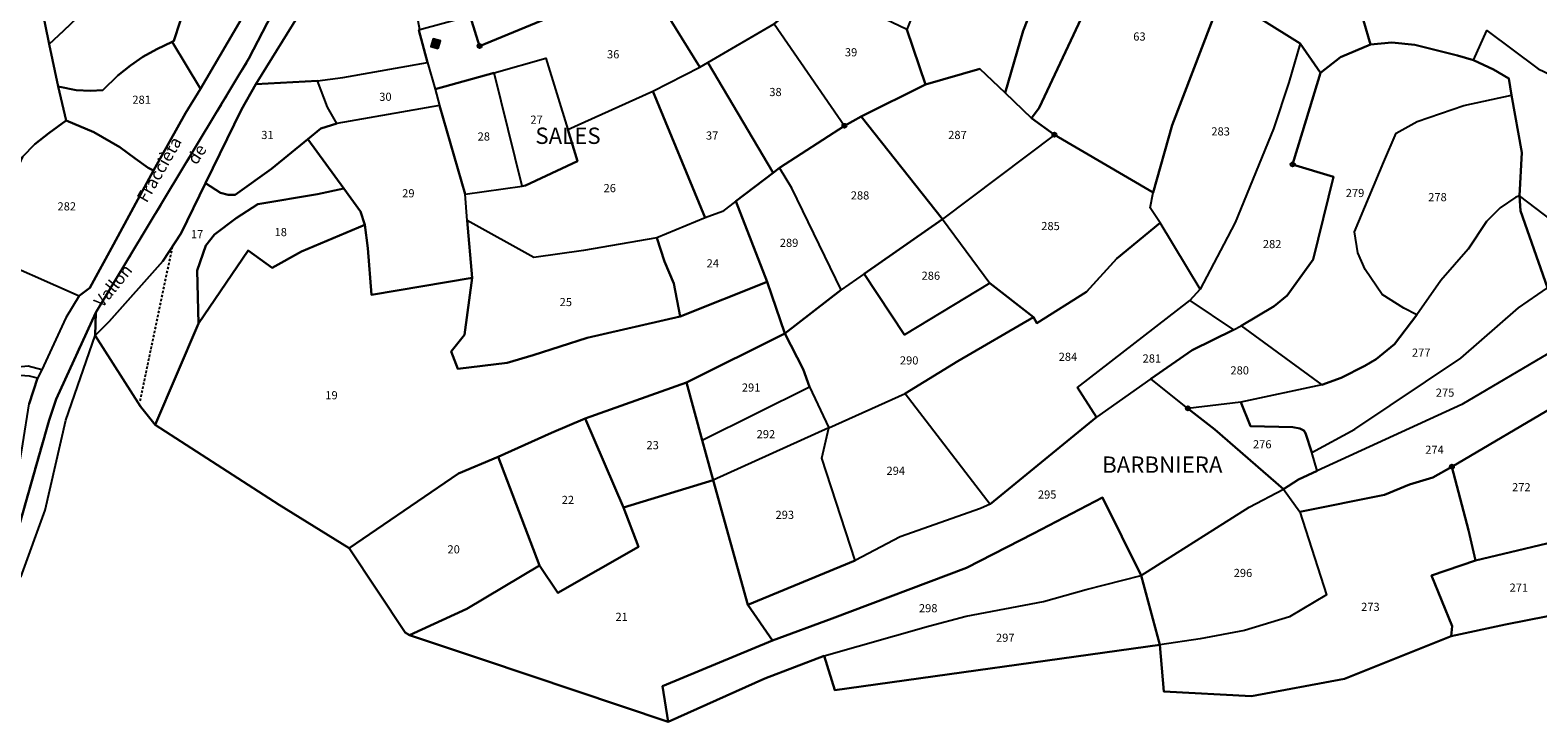
# Model space of a CAD drawing. Units: metres. Extents: x 1018200 to 1025656, y 6337368 to 6348607.
# Drawn here: x 1023286 to 1023656, y 6339371 to 6339541 of the extents above; entities that cross this region are included whole.
import ezdxf
from ezdxf.enums import TextEntityAlignment as Align

# ---------------------------------------------------------------- set-up
doc = ezdxf.new("R2010")
doc.units = ezdxf.units.M
doc.linetypes.add('TOPO1', pattern=[1, 0.6, -0.4])
doc.linetypes.add('TOPO2', pattern=[2.4, 2, -0.4])
doc.layers.get('0').update_dxf_attribs({"color": 255, "linetype": 'CONTINUOUS'})
for name, color, linetype in [('ig_cad_bati_leger', 215, 'CONTINUOUS'), ('ig_cad_bati_leger_hach', 243, 'CONTINUOUS'), ('ig_cad_borne', 230, 'CONTINUOUS'), ('ig_cad_detail_lineaire', 252, 'TOPO1'), ('ig_cad_divers_texte', 8, 'CONTINUOUS'), ('ig_cad_hydro', 140, 'CONTINUOUS'), ('ig_cad_lieudit', 7, 'ByLayer'), ('ig_cad_lieudit_texte', 210, 'CONTINUOUS'), ('ig_cad_parcel', 3, 'CONTINUOUS'), ('ig_cad_parcel_num', 3, 'CONTINUOUS'), ('ig_cad_section', 20, 'TOPO2')]:
    doc.layers.add(name, color=color, linetype=linetype)
doc.styles.add('Times New Roman', font='times.ttf')

# ---------------------------------------------------------------- blocks, each defined once
blk = doc.blocks.new('BORNE')
at = {"linetype": 'Continuous'}
blk.add_circle((0, 0), 0.5, dxfattribs=at)

msp = doc.modelspace()

# ---------------------------------------------------------------- hatches: boundary and pattern name
at = {"layer": 'ig_cad_bati_leger_hach'}
msp.add_hatch(color=256, dxfattribs=at).paths.add_polyline_path([(1023386.17, 6339536.12), (1023386.72, 6339537.99), (1023384.98, 6339538.51), (1023384.4, 6339536.61)])

# ---------------------------------------------------------------- linework, layer by layer
at = {"layer": 'ig_cad_bati_leger'}
msp.add_lwpolyline([(1023386.17, 6339536.12), (1023386.72, 6339537.99), (1023384.98, 6339538.51), (1023384.4, 6339536.61)], close=True, dxfattribs=at)
at = {"layer": 'ig_cad_detail_lineaire'}
msp.add_lwpolyline([(1023320.99, 6339487.51), (1023313.02, 6339449.51)], dxfattribs=at)
at = {"layer": 'ig_cad_hydro'}
msp.add_lwpolyline([(1023302.15, 6339465.79), (1023305.54, 6339469.22), (1023318.7, 6339484.03), (1023323.2, 6339490.88), (1023329.16, 6339503.11), (1023337.95, 6339521.15), (1023341.52, 6339527.36), (1023358.16, 6339554.34), (1023363.6, 6339562.92), (1023361.75, 6339567.41), (1023377.58, 6339599.61), (1023385.88, 6339615.56), (1023389.06, 6339622.93), (1023391.33, 6339630.89), (1023392.61, 6339639.45), (1023391.57, 6339649.18), (1023377.9, 6339647.31), (1023384.33, 6339630.49), (1023370.65, 6339594.86), (1023349.79, 6339553.14), (1023339.81, 6339533.64), (1023302.27, 6339471.38)], close=True, dxfattribs=at)
for points in [[(1023281.53, 6339412.3), (1023290.84, 6339445), (1023292.59, 6339450.14), (1023302.27, 6339471.38), (1023339.81, 6339533.64), (1023349.79, 6339553.14)], [(1023339.38, 6339545.73), (1023327.93, 6339526.23), (1023324.26, 6339520.26), (1023316.42, 6339506.2), (1023306.59, 6339488.07), (1023300.85, 6339477.49), (1023298.18, 6339475.49), (1023294.92, 6339470.1), (1023289.01, 6339457.4), (1023287.99, 6339455.31), (1023285.97, 6339449.07)], [(1023283.89, 6339406.52), (1023289.89, 6339422.93), (1023294.91, 6339445.04), (1023302.15, 6339465.79), (1023302.27, 6339471.38), (1023292.59, 6339450.14), (1023290.84, 6339445), (1023281.53, 6339412.3)]]:
    msp.add_lwpolyline(points, dxfattribs=at)
at = {"layer": 'ig_cad_lieudit'}
for points in [[(1023501, 6339540.78), (1023505.6, 6339527.28), (1023518.92, 6339531.16), (1023525.14, 6339525.22), (1023531.55, 6339519.07), (1023537.17, 6339514.99), (1023561.36, 6339500.79), (1023566.02, 6339517.31), (1023578.25, 6339549.37), (1023597.39, 6339537.35), (1023602.41, 6339530.16), (1023607.27, 6339533.96), (1023614.65, 6339537.09), (1023604.33, 6339572.45)], [(1023604.33, 6339572.45), (1023614.65, 6339537.09), (1023619.86, 6339537.58), (1023625.48, 6339537.05), (1023635.91, 6339534.44), (1023639.87, 6339533.23), (1023644.76, 6339530.99), (1023648.54, 6339528.74), (1023649.16, 6339524.65), (1023651.68, 6339510.66), (1023651.16, 6339499.98), (1023651.41, 6339496.34), (1023657.97, 6339477.44)], [(1023281.53, 6339412.3), (1023290.84, 6339445), (1023292.59, 6339450.14), (1023302.27, 6339471.38), (1023339.81, 6339533.64), (1023349.79, 6339553.14)], [(1023349.79, 6339553.14), (1023339.81, 6339533.64), (1023302.27, 6339471.38), (1023302.15, 6339465.79), (1023313.2, 6339448.4), (1023316.82, 6339443.89), (1023347.24, 6339424.27), (1023364.33, 6339413.63), (1023378.06, 6339392.95), (1023379.13, 6339392.36), (1023397.05, 6339386.39), (1023442.51, 6339371.09), (1023441.12, 6339379.8), (1023468.13, 6339391.01), (1023462.01, 6339399.77), (1023453.55, 6339430.33), (1023450.84, 6339440.14), (1023447.05, 6339454.24), (1023471.14, 6339466.23), (1023466.78, 6339478.97), (1023459.14, 6339498.67), (1023468.26, 6339505.65), (1023469.79, 6339506.87), (1023485.71, 6339517.18), (1023489.85, 6339519.45), (1023505.6, 6339527.28), (1023501, 6339540.78)], [(1023657.97, 6339477.44), (1023651.41, 6339496.34), (1023651.16, 6339499.98), (1023651.68, 6339510.66), (1023649.16, 6339524.65), (1023648.54, 6339528.74), (1023644.76, 6339530.99), (1023639.87, 6339533.23), (1023635.91, 6339534.44), (1023625.48, 6339537.05), (1023619.86, 6339537.58), (1023614.65, 6339537.09), (1023607.27, 6339533.96), (1023602.41, 6339530.16), (1023597.39, 6339537.35), (1023578.25, 6339549.37), (1023566.02, 6339517.31), (1023561.36, 6339500.79), (1023537.17, 6339514.99), (1023531.55, 6339519.07), (1023525.14, 6339525.22), (1023518.92, 6339531.16), (1023505.6, 6339527.28), (1023489.85, 6339519.45), (1023485.71, 6339517.18), (1023469.79, 6339506.87), (1023468.26, 6339505.65), (1023459.14, 6339498.67), (1023466.78, 6339478.97), (1023471.14, 6339466.23), (1023447.05, 6339454.24), (1023450.84, 6339440.14), (1023453.55, 6339430.33), (1023462.01, 6339399.77), (1023468.13, 6339391.01), (1023441.12, 6339379.8), (1023442.51, 6339371.09), (1023466.18, 6339381.7), (1023480.75, 6339387.29), (1023483.35, 6339378.85), (1023563, 6339389.94), (1023563.95, 6339378.55), (1023585.44, 6339377.37), (1023608.25, 6339381.61), (1023634.4, 6339392.06), (1023647.75, 6339394.93), (1023668.48, 6339399.05)], [(1023668.48, 6339399.05), (1023647.75, 6339394.93), (1023634.4, 6339392.06), (1023608.25, 6339381.61), (1023585.44, 6339377.37), (1023563.95, 6339378.55), (1023563, 6339389.94), (1023483.35, 6339378.85), (1023480.75, 6339387.29), (1023466.18, 6339381.7), (1023442.51, 6339371.09), (1023397.05, 6339386.39), (1023379.13, 6339392.36), (1023378.06, 6339392.95), (1023364.33, 6339413.63), (1023347.24, 6339424.27), (1023316.82, 6339443.89), (1023313.2, 6339448.4), (1023302.15, 6339465.79), (1023302.27, 6339471.38), (1023292.59, 6339450.14), (1023290.84, 6339445), (1023281.53, 6339412.3)]]:
    msp.add_lwpolyline(points, dxfattribs=at)
at = {"layer": 'ig_cad_parcel'}
for points in [[(1023535.12, 6339609.49), (1023524.97, 6339596.22), (1023521.12, 6339590.91), (1023501, 6339540.78), (1023505.6, 6339527.28), (1023518.92, 6339531.16), (1023525.14, 6339525.22), (1023529.52, 6339540.47), (1023535.41, 6339555.46), (1023538.9, 6339565.56), (1023549.85, 6339589.2), (1023556.34, 6339583.74), (1023577.39, 6339606.03), (1023590.9, 6339615.98), (1023600.59, 6339621.01), (1023612.32, 6339625.43), (1023590.13, 6339625.26), (1023584.02, 6339624.63), (1023581.46, 6339623.83), (1023579.01, 6339622.21), (1023561.67, 6339608.33), (1023545.04, 6339622.32)], [(1023597.39, 6339537.35), (1023602.41, 6339530.16), (1023607.27, 6339533.96), (1023614.65, 6339537.09), (1023604.33, 6339572.45), (1023605.82, 6339586.66), (1023606.7, 6339601.26), (1023607.42, 6339604.62), (1023593.29, 6339594.37), (1023586.05, 6339588.21), (1023582.18, 6339584.16), (1023571.2, 6339570.26), (1023578.06, 6339563.93), (1023583.9, 6339557.89), (1023578.25, 6339549.37)], [(1023556.34, 6339583.74), (1023549.85, 6339589.2), (1023538.9, 6339565.56), (1023535.41, 6339555.46), (1023529.52, 6339540.47), (1023525.14, 6339525.22), (1023531.55, 6339519.07), (1023533.41, 6339521.57), (1023545.01, 6339546.23), (1023560.94, 6339579.63)], [(1023283.64, 6339569.62), (1023285.01, 6339564.63), (1023285.98, 6339561.35), (1023290.85, 6339537.17), (1023294.37, 6339540.46), (1023297.88, 6339543.76), (1023299.35, 6339545.47), (1023301.04, 6339548.37), (1023301.56, 6339551.22), (1023301.93, 6339559.2), (1023302.61, 6339561.93), (1023305.14, 6339567.78), (1023309.32, 6339574.89), (1023307.67, 6339578.51), (1023303.98, 6339577.63), (1023300.07, 6339576.94), (1023296.09, 6339576.98), (1023289.76, 6339570.4)], [(1023320.96, 6339537.79), (1023327.93, 6339526.23), (1023339.38, 6339545.73), (1023340.64, 6339547.83), (1023349.14, 6339561.91), (1023356.08, 6339574.74), (1023357.21, 6339577.12), (1023357.55, 6339577.52), (1023355.45, 6339580.54), (1023347.26, 6339579.05), (1023322.15, 6339572.46), (1023326.03, 6339552.28), (1023321.42, 6339537.96)], [(1023537.17, 6339514.99), (1023561.36, 6339500.79), (1023566.02, 6339517.31), (1023578.25, 6339549.37), (1023583.9, 6339557.89), (1023578.06, 6339563.93), (1023571.2, 6339570.26), (1023560.94, 6339579.63), (1023545.01, 6339546.23), (1023533.41, 6339521.57), (1023531.55, 6339519.07)], [(1023253.33, 6339527.59), (1023279.03, 6339497.85), (1023284.28, 6339509.59), (1023287.33, 6339512.66), (1023290.78, 6339515.39), (1023295.03, 6339518.46), (1023293.08, 6339526.84), (1023290.85, 6339537.17), (1023285.98, 6339561.35), (1023285.01, 6339564.63), (1023283.64, 6339569.62), (1023281.13, 6339574.66), (1023280.28, 6339575.95), (1023267.02, 6339562.52), (1023264.43, 6339559.7), (1023263.02, 6339557.48), (1023261.67, 6339553.44)], [(1023290.85, 6339537.17), (1023293.08, 6339526.84), (1023297.46, 6339525.94), (1023300.98, 6339525.78), (1023303.96, 6339525.89), (1023307.64, 6339529.54), (1023310.77, 6339531.99), (1023313.82, 6339534.11), (1023317.23, 6339535.92), (1023320.96, 6339537.79), (1023321.42, 6339537.96), (1023326.03, 6339552.28), (1023322.15, 6339572.46), (1023321.24, 6339575.76), (1023309.32, 6339574.89), (1023305.14, 6339567.78), (1023302.61, 6339561.93), (1023301.93, 6339559.2), (1023301.56, 6339551.22), (1023301.04, 6339548.37), (1023299.35, 6339545.47), (1023297.88, 6339543.76), (1023294.37, 6339540.46)], [(1023404.46, 6339566.6), (1023400.46, 6339565.59), (1023404.93, 6339547.65), (1023394, 6339544.06), (1023396.33, 6339536.71), (1023429.63, 6339550.53), (1023419.38, 6339572.7), (1023413.89, 6339569.71), (1023409.86, 6339567.97)], [(1023436.65, 6339553.63), (1023450.31, 6339531.57), (1023452.24, 6339532.68), (1023468.5, 6339542.19), (1023482.26, 6339553.52), (1023465.57, 6339566.18), (1023467.42, 6339568.94), (1023463.38, 6339572.84), (1023441, 6339556.38)], [(1023341.52, 6339527.36), (1023356.6, 6339528.22), (1023362.8, 6339529.05), (1023383.56, 6339532.71), (1023381.4, 6339540.65), (1023381.67, 6339540.72), (1023377.51, 6339563.31), (1023363.6, 6339562.92), (1023358.16, 6339554.34)], [(1023381.67, 6339540.72), (1023381.4, 6339540.65), (1023383.56, 6339532.71), (1023385.4, 6339526.12), (1023399.9, 6339530.13), (1023412.56, 6339533.71), (1023417.92, 6339516.24), (1023438.77, 6339525.66), (1023450.31, 6339531.57), (1023436.65, 6339553.63), (1023429.63, 6339550.53), (1023396.33, 6339536.71), (1023394, 6339544.06)], [(1023501, 6339540.78), (1023486.94, 6339547.44), (1023482.26, 6339553.52), (1023468.5, 6339542.19), (1023485.71, 6339517.18), (1023489.85, 6339519.45), (1023505.6, 6339527.28)], [(1023572.93, 6339477.12), (1023563.06, 6339493.36), (1023560.66, 6339497.08), (1023561.36, 6339500.79), (1023566.02, 6339517.31), (1023578.25, 6339549.37), (1023597.39, 6339537.35), (1023594.64, 6339527.75), (1023590.85, 6339516.4), (1023581.44, 6339493.51), (1023578.73, 6339488.16)], [(1023469.79, 6339506.87), (1023468.26, 6339505.65), (1023452.24, 6339532.68), (1023468.5, 6339542.19), (1023485.71, 6339517.18)], [(1023668.56, 6339486.03), (1023661.01, 6339492.53), (1023651.16, 6339499.98), (1023651.68, 6339510.66), (1023649.16, 6339524.65), (1023648.54, 6339528.74), (1023644.76, 6339530.99), (1023639.87, 6339533.23), (1023643.1, 6339540.51), (1023655.75, 6339531.12), (1023665.22, 6339526.68), (1023674.7, 6339521.24), (1023685.33, 6339514.36)], [(1023293.08, 6339526.84), (1023295.03, 6339518.46), (1023301.77, 6339515.65), (1023308.19, 6339511.97), (1023311.94, 6339509.14), (1023315.11, 6339506.88), (1023316.42, 6339506.2), (1023324.26, 6339520.26), (1023327.93, 6339526.23), (1023320.96, 6339537.79), (1023317.23, 6339535.92), (1023313.82, 6339534.11), (1023310.77, 6339531.99), (1023307.64, 6339529.54), (1023303.96, 6339525.89), (1023300.98, 6339525.78), (1023297.46, 6339525.94)], [(1023572.93, 6339477.12), (1023570.36, 6339474.34), (1023581.03, 6339467.16), (1023582.94, 6339468.15), (1023591.05, 6339472.98), (1023594.22, 6339475.56), (1023600.56, 6339484.43), (1023605.59, 6339504.66), (1023595.55, 6339507.7), (1023598.86, 6339518.6), (1023602.41, 6339530.16), (1023597.39, 6339537.35), (1023594.64, 6339527.75), (1023590.85, 6339516.4), (1023581.44, 6339493.51), (1023578.73, 6339488.16)], [(1023602.67, 6339453.69), (1023607.42, 6339455.38), (1023613.22, 6339458.31), (1023616, 6339459.96), (1023620.52, 6339463.64), (1023625.96, 6339470.85), (1023622.76, 6339472.45), (1023617.46, 6339475.83), (1023613.34, 6339481.95), (1023611.5, 6339486.07), (1023610.69, 6339491.17), (1023617.91, 6339508.36), (1023620.91, 6339515.34), (1023626.05, 6339518.24), (1023637.48, 6339522.11), (1023649.16, 6339524.65), (1023648.54, 6339528.74), (1023644.76, 6339530.99), (1023639.87, 6339533.23), (1023635.91, 6339534.44), (1023625.48, 6339537.05), (1023619.86, 6339537.58), (1023614.65, 6339537.09), (1023607.27, 6339533.96), (1023602.41, 6339530.16), (1023598.86, 6339518.6), (1023595.55, 6339507.7), (1023605.59, 6339504.66), (1023600.56, 6339484.43), (1023594.22, 6339475.56), (1023591.05, 6339472.98), (1023582.94, 6339468.15)], [(1023361.32, 6339517.71), (1023359.06, 6339521.73), (1023356.6, 6339528.22), (1023362.8, 6339529.05), (1023383.56, 6339532.71), (1023385.4, 6339526.12), (1023386.51, 6339522.11)], [(1023406.77, 6339502.4), (1023399.9, 6339530.13), (1023412.56, 6339533.71), (1023417.92, 6339516.24), (1023420.34, 6339508.5), (1023407.57, 6339502.52)], [(1023459.14, 6339498.67), (1023455.83, 6339496.16), (1023451.62, 6339494.62), (1023438.77, 6339525.66), (1023450.31, 6339531.57), (1023452.24, 6339532.68), (1023468.26, 6339505.65)], [(1023386.51, 6339522.11), (1023392.75, 6339500.38), (1023406.77, 6339502.4), (1023399.9, 6339530.13), (1023385.4, 6339526.12)], [(1023525.14, 6339525.22), (1023531.55, 6339519.07), (1023537.17, 6339514.99), (1023509.79, 6339494.27), (1023489.85, 6339519.45), (1023505.6, 6339527.28), (1023518.92, 6339531.16)], [(1023329.16, 6339503.11), (1023332.83, 6339500.77), (1023334.67, 6339500.22), (1023336.41, 6339500.28), (1023345.35, 6339506.66), (1023354.21, 6339513.88), (1023357.44, 6339516.54), (1023361.32, 6339517.71), (1023359.06, 6339521.73), (1023356.6, 6339528.22), (1023341.52, 6339527.36), (1023337.95, 6339521.15)], [(1023439.77, 6339489.68), (1023421.74, 6339486.63), (1023409.6, 6339484.86), (1023393.28, 6339493.98), (1023392.75, 6339500.38), (1023406.77, 6339502.4), (1023407.57, 6339502.52), (1023420.34, 6339508.5), (1023417.92, 6339516.24), (1023438.77, 6339525.66), (1023451.62, 6339494.62)], [(1023368.17, 6339492.89), (1023368.97, 6339487.18), (1023369.82, 6339475.78), (1023394.46, 6339479.95), (1023393.28, 6339493.98), (1023392.75, 6339500.38), (1023386.51, 6339522.11), (1023361.32, 6339517.71), (1023357.44, 6339516.54), (1023354.21, 6339513.88), (1023363.08, 6339501.78), (1023367.16, 6339496.19)], [(1023651.16, 6339499.98), (1023650.27, 6339499.7), (1023646.43, 6339497.03), (1023643.04, 6339493.69), (1023638.57, 6339486.95), (1023631.87, 6339479.22), (1023625.96, 6339470.85), (1023622.76, 6339472.45), (1023617.46, 6339475.83), (1023613.34, 6339481.95), (1023611.5, 6339486.07), (1023610.69, 6339491.17), (1023617.91, 6339508.36), (1023620.91, 6339515.34), (1023626.05, 6339518.24), (1023637.48, 6339522.11), (1023649.16, 6339524.65), (1023651.68, 6339510.66)], [(1023279.03, 6339497.85), (1023274.47, 6339485.95), (1023298.18, 6339475.49), (1023300.85, 6339477.49), (1023306.59, 6339488.07), (1023316.42, 6339506.2), (1023315.11, 6339506.88), (1023311.94, 6339509.14), (1023308.19, 6339511.97), (1023301.77, 6339515.65), (1023295.03, 6339518.46), (1023290.78, 6339515.39), (1023287.33, 6339512.66), (1023284.28, 6339509.59)], [(1023490.52, 6339480.92), (1023484.9, 6339477.01), (1023472.85, 6339501.92), (1023469.79, 6339506.87), (1023485.71, 6339517.18), (1023489.85, 6339519.45), (1023509.79, 6339494.27)], [(1023521.37, 6339478.57), (1023532.03, 6339470.27), (1023532.85, 6339468.83), (1023545.03, 6339476.46), (1023552.46, 6339484.64), (1023563.06, 6339493.36), (1023560.66, 6339497.08), (1023561.36, 6339500.79), (1023537.17, 6339514.99), (1023509.79, 6339494.27)], [(1023316.82, 6339443.89), (1023327.44, 6339468.71), (1023327.14, 6339481.69), (1023329.21, 6339487.8), (1023331.37, 6339490.52), (1023336.68, 6339494.57), (1023342, 6339498), (1023356.6, 6339500.39), (1023363.08, 6339501.78), (1023354.21, 6339513.88), (1023345.35, 6339506.66), (1023336.41, 6339500.28), (1023334.67, 6339500.22), (1023332.83, 6339500.77), (1023329.16, 6339503.11), (1023323.2, 6339490.88), (1023318.7, 6339484.03), (1023305.54, 6339469.22), (1023302.15, 6339465.79), (1023313.2, 6339448.4)], [(1023466.78, 6339478.97), (1023471.14, 6339466.23), (1023484.9, 6339477.01), (1023472.85, 6339501.92), (1023469.79, 6339506.87), (1023468.26, 6339505.65), (1023459.14, 6339498.67)], [(1023327.44, 6339468.71), (1023339.58, 6339486.65), (1023345.52, 6339482.4), (1023352.71, 6339486.34), (1023368.17, 6339492.89), (1023367.16, 6339496.19), (1023363.08, 6339501.78), (1023356.6, 6339500.39), (1023342, 6339498), (1023336.68, 6339494.57), (1023331.37, 6339490.52), (1023329.21, 6339487.8), (1023327.14, 6339481.69)], [(1023582.82, 6339449.4), (1023585.19, 6339443.54), (1023595.62, 6339443.32), (1023597.31, 6339443.02), (1023598.31, 6339442.5), (1023598.71, 6339441.85), (1023600.24, 6339437.13), (1023610.82, 6339442.79), (1023636.75, 6339460.22), (1023650.9, 6339472.55), (1023657.97, 6339477.44), (1023651.41, 6339496.34), (1023651.16, 6339499.98), (1023650.27, 6339499.7), (1023646.43, 6339497.03), (1023643.04, 6339493.69), (1023638.57, 6339486.95), (1023631.87, 6339479.22), (1023625.96, 6339470.85), (1023620.52, 6339463.64), (1023616, 6339459.96), (1023613.22, 6339458.31), (1023607.42, 6339455.38), (1023602.67, 6339453.69)], [(1023666.44, 6339416.85), (1023668.48, 6339399.05), (1023724.55, 6339444.14), (1023746.83, 6339461.93), (1023731.49, 6339469.84), (1023702.34, 6339486.28), (1023681.78, 6339472.33), (1023675.6, 6339479.52), (1023668.56, 6339486.03), (1023661.01, 6339492.53), (1023651.16, 6339499.98), (1023651.41, 6339496.34), (1023657.97, 6339477.44), (1023659.46, 6339462.07), (1023660.65, 6339448.95), (1023664.63, 6339436.37), (1023665.38, 6339431.61)], [(1023445.45, 6339470.45), (1023466.78, 6339478.97), (1023459.14, 6339498.67), (1023455.83, 6339496.16), (1023451.62, 6339494.62), (1023439.77, 6339489.68), (1023441.66, 6339483.89), (1023443.94, 6339478.54)], [(1023327.44, 6339468.71), (1023316.82, 6339443.89), (1023347.24, 6339424.27), (1023364.33, 6339413.63), (1023391.14, 6339431.97), (1023400.87, 6339436.02), (1023413.96, 6339441.94), (1023422.18, 6339445.4), (1023447.05, 6339454.24), (1023471.14, 6339466.23), (1023466.78, 6339478.97), (1023445.45, 6339470.45), (1023422.64, 6339465.23), (1023409.44, 6339460.95), (1023403.11, 6339459.11), (1023391.02, 6339457.64), (1023389.33, 6339461.86), (1023392.59, 6339465.91), (1023394.46, 6339479.95), (1023369.82, 6339475.78), (1023368.97, 6339487.18), (1023368.17, 6339492.89), (1023352.71, 6339486.34), (1023345.52, 6339482.4), (1023339.58, 6339486.65)], [(1023394.46, 6339479.95), (1023392.59, 6339465.91), (1023389.33, 6339461.86), (1023391.02, 6339457.64), (1023403.11, 6339459.11), (1023409.44, 6339460.95), (1023422.64, 6339465.23), (1023445.45, 6339470.45), (1023443.94, 6339478.54), (1023441.66, 6339483.89), (1023439.77, 6339489.68), (1023421.74, 6339486.63), (1023409.6, 6339484.86), (1023393.28, 6339493.98)], [(1023521.37, 6339478.57), (1023500.42, 6339465.93), (1023490.52, 6339480.92), (1023509.79, 6339494.27)], [(1023521.42, 6339424.43), (1023547.49, 6339445.79), (1023542.84, 6339453.02), (1023570.36, 6339474.34), (1023572.93, 6339477.12), (1023563.06, 6339493.36), (1023552.46, 6339484.64), (1023545.03, 6339476.46), (1023532.85, 6339468.83), (1023532.03, 6339470.27), (1023513.51, 6339459.5), (1023500.58, 6339451.57)], [(1023282.37, 6339457.97), (1023274.64, 6339459.98), (1023274.16, 6339469.37), (1023274.47, 6339485.95), (1023298.18, 6339475.49), (1023294.92, 6339470.1), (1023289.01, 6339457.4), (1023285.66, 6339458.26)], [(1023471.14, 6339466.23), (1023475.58, 6339457.54), (1023477.14, 6339453.22), (1023481.92, 6339443.13), (1023500.58, 6339451.57), (1023513.51, 6339459.5), (1023532.03, 6339470.27), (1023521.37, 6339478.57), (1023500.42, 6339465.93), (1023490.52, 6339480.92), (1023484.9, 6339477.01)], [(1023659.46, 6339462.07), (1023636.97, 6339448.85), (1023601.6, 6339432.63), (1023600.24, 6339437.13), (1023610.82, 6339442.79), (1023636.75, 6339460.22), (1023650.9, 6339472.55), (1023657.97, 6339477.44)], [(1023560.78, 6339455.18), (1023547.49, 6339445.79), (1023542.84, 6339453.02), (1023570.36, 6339474.34), (1023581.03, 6339467.16), (1023570.89, 6339462.2)], [(1023471.14, 6339466.23), (1023447.05, 6339454.24), (1023450.84, 6339440.14), (1023477.14, 6339453.22), (1023475.58, 6339457.54)], [(1023569.88, 6339447.92), (1023560.78, 6339455.18), (1023570.89, 6339462.2), (1023581.03, 6339467.16), (1023582.94, 6339468.15), (1023602.67, 6339453.69), (1023582.82, 6339449.4)], [(1023593.33, 6339428.11), (1023597.31, 6339422.55), (1023618.06, 6339426.75), (1023624.2, 6339429.24), (1023629.92, 6339430.95), (1023634.59, 6339433.63), (1023660.65, 6339448.95), (1023659.46, 6339462.07), (1023636.97, 6339448.85), (1023601.6, 6339432.63), (1023596.97, 6339430.52)], [(1023265.35, 6339428.03), (1023281.42, 6339424.67), (1023283, 6339430.7), (1023284.4, 6339439.25), (1023285.97, 6339449.07), (1023287.99, 6339455.31), (1023286.06, 6339455.8), (1023283.73, 6339455.97), (1023281.86, 6339455.62), (1023280.74, 6339454.77), (1023278.53, 6339452.27), (1023276.67, 6339449.25), (1023270.85, 6339438.36)], [(1023462.01, 6339399.77), (1023468.13, 6339391.01), (1023482.74, 6339396.38), (1023515.62, 6339408.81), (1023532.08, 6339417.25), (1023548.92, 6339426.05), (1023558.46, 6339406.92), (1023584.92, 6339423.71), (1023593.33, 6339428.11), (1023576.47, 6339442.7), (1023569.88, 6339447.92), (1023560.78, 6339455.18), (1023547.49, 6339445.79), (1023521.42, 6339424.43), (1023519.03, 6339423.38), (1023499.38, 6339416.43), (1023488.32, 6339410.65)], [(1023447.05, 6339454.24), (1023422.18, 6339445.4), (1023431.6, 6339423.6), (1023453.55, 6339430.33), (1023450.84, 6339440.14)], [(1023453.55, 6339430.33), (1023450.84, 6339440.14), (1023477.14, 6339453.22), (1023481.92, 6339443.13)], [(1023521.42, 6339424.43), (1023519.03, 6339423.38), (1023499.38, 6339416.43), (1023488.32, 6339410.65), (1023480.16, 6339435.71), (1023481.92, 6339443.13), (1023500.58, 6339451.57)], [(1023569.88, 6339447.92), (1023576.47, 6339442.7), (1023593.33, 6339428.11), (1023596.97, 6339430.52), (1023601.6, 6339432.63), (1023600.24, 6339437.13), (1023598.71, 6339441.85), (1023598.31, 6339442.5), (1023597.31, 6339443.02), (1023595.62, 6339443.32), (1023585.19, 6339443.54), (1023582.82, 6339449.4)], [(1023634.59, 6339433.63), (1023638.63, 6339418.1), (1023640.36, 6339410.64), (1023666.44, 6339416.85), (1023665.38, 6339431.61), (1023664.63, 6339436.37), (1023660.65, 6339448.95)], [(1023422.18, 6339445.4), (1023413.96, 6339441.94), (1023400.87, 6339436.02), (1023411, 6339409.44), (1023415.47, 6339402.71), (1023435.29, 6339414.01), (1023431.6, 6339423.6)], [(1023453.55, 6339430.33), (1023462.01, 6339399.77), (1023488.32, 6339410.65), (1023480.16, 6339435.71), (1023481.92, 6339443.13)], [(1023400.87, 6339436.02), (1023391.14, 6339431.97), (1023364.33, 6339413.63), (1023378.06, 6339392.95), (1023379.13, 6339392.36), (1023393.16, 6339398.81), (1023411, 6339409.44)], [(1023563, 6339389.94), (1023563.95, 6339378.55), (1023585.44, 6339377.37), (1023608.25, 6339381.61), (1023634.4, 6339392.06), (1023634.65, 6339394.55), (1023629.58, 6339406.98), (1023640.36, 6339410.64), (1023638.63, 6339418.1), (1023634.59, 6339433.63), (1023629.92, 6339430.95), (1023624.2, 6339429.24), (1023618.06, 6339426.75), (1023597.31, 6339422.55), (1023603.85, 6339402.24), (1023594.78, 6339396.81), (1023583.74, 6339393.47), (1023572.88, 6339391.41)], [(1023411, 6339409.44), (1023393.16, 6339398.81), (1023379.13, 6339392.36), (1023397.05, 6339386.39), (1023442.51, 6339371.09), (1023441.12, 6339379.8), (1023468.13, 6339391.01), (1023462.01, 6339399.77), (1023453.55, 6339430.33), (1023431.6, 6339423.6), (1023435.29, 6339414.01), (1023415.47, 6339402.71)], [(1023468.13, 6339391.01), (1023441.12, 6339379.8), (1023442.51, 6339371.09), (1023466.18, 6339381.7), (1023480.75, 6339387.29), (1023506.31, 6339394.57), (1023515.56, 6339397.01), (1023534.48, 6339400.56), (1023544.98, 6339403.52), (1023558.46, 6339406.92), (1023548.92, 6339426.05), (1023532.08, 6339417.25), (1023515.62, 6339408.81), (1023482.74, 6339396.38)], [(1023563, 6339389.94), (1023558.46, 6339406.92), (1023584.92, 6339423.71), (1023593.33, 6339428.11), (1023597.31, 6339422.55), (1023603.85, 6339402.24), (1023594.78, 6339396.81), (1023583.74, 6339393.47), (1023572.88, 6339391.41)], [(1023640.36, 6339410.64), (1023629.58, 6339406.98), (1023634.65, 6339394.55), (1023634.4, 6339392.06), (1023647.75, 6339394.93), (1023668.48, 6339399.05), (1023666.44, 6339416.85)], [(1023480.75, 6339387.29), (1023506.31, 6339394.57), (1023515.56, 6339397.01), (1023534.48, 6339400.56), (1023544.98, 6339403.52), (1023558.46, 6339406.92), (1023563, 6339389.94), (1023483.35, 6339378.85)]]:
    msp.add_lwpolyline(points, close=True, dxfattribs=at)
for points in [[(1023656.72, 6339565.05), (1023652.44, 6339562.11), (1023638.66, 6339576.04), (1023627.98, 6339581.98), (1023621.8, 6339584.42), (1023605.82, 6339586.66), (1023604.33, 6339572.45), (1023614.65, 6339537.09), (1023619.86, 6339537.58), (1023625.48, 6339537.05), (1023635.91, 6339534.44), (1023639.87, 6339533.23), (1023643.1, 6339540.51), (1023655.75, 6339531.12)], [(1023283.89, 6339406.52), (1023289.89, 6339422.93), (1023294.91, 6339445.04), (1023302.15, 6339465.79), (1023313.2, 6339448.39), (1023316.82, 6339443.89), (1023347.24, 6339424.27), (1023364.33, 6339413.63), (1023378.06, 6339392.95), (1023379.13, 6339392.36), (1023397.05, 6339386.39), (1023442.51, 6339371.09), (1023466.18, 6339381.7), (1023480.75, 6339387.29), (1023483.35, 6339378.85), (1023563, 6339389.94), (1023563.95, 6339378.55), (1023585.44, 6339377.37), (1023608.25, 6339381.61), (1023634.4, 6339392.06), (1023647.75, 6339394.93), (1023668.48, 6339399.05)]]:
    msp.add_lwpolyline(points, dxfattribs=at)
at = {"layer": 'ig_cad_section'}
msp.add_lwpolyline([(1023281.53, 6339412.3), (1023290.84, 6339445), (1023292.59, 6339450.14), (1023302.27, 6339471.38), (1023339.81, 6339533.64), (1023349.79, 6339553.14), (1023370.65, 6339594.86), (1023384.33, 6339630.49), (1023377.9, 6339647.31), (1023377.09, 6339663.03), (1023382.87, 6339675.74), (1023393.11, 6339691.83), (1023406.47, 6339710.75), (1023417.53, 6339727.32), (1023425.89, 6339744.36), (1023434.37, 6339756.6), (1023444.56, 6339769.29), (1023462.57, 6339786.72)], dxfattribs=at)
msp.add_lwpolyline([(1023281.53, 6339412.3), (1023290.84, 6339445), (1023292.59, 6339450.14), (1023302.27, 6339471.38), (1023339.81, 6339533.64), (1023349.79, 6339553.14), (1023370.65, 6339594.86), (1023384.33, 6339630.49), (1023377.9, 6339647.31), (1023377.09, 6339663.03), (1023382.87, 6339675.74), (1023393.11, 6339691.83), (1023406.47, 6339710.75), (1023417.53, 6339727.32), (1023425.89, 6339744.36), (1023434.37, 6339756.6), (1023444.56, 6339769.29), (1023462.57, 6339786.72)], dxfattribs=at)
msp.add_lwpolyline([(1023281.53, 6339412.3), (1023290.84, 6339445), (1023292.59, 6339450.14), (1023302.27, 6339471.38), (1023339.81, 6339533.64), (1023349.79, 6339553.14), (1023370.65, 6339594.86), (1023384.33, 6339630.49), (1023377.9, 6339647.31), (1023377.09, 6339663.03), (1023382.87, 6339675.74), (1023393.11, 6339691.83), (1023406.47, 6339710.75), (1023417.53, 6339727.32), (1023425.89, 6339744.36), (1023434.37, 6339756.6), (1023444.56, 6339769.29), (1023462.57, 6339786.72)], dxfattribs=at)
msp.add_lwpolyline([(1023281.53, 6339412.3), (1023290.84, 6339445), (1023292.59, 6339450.14), (1023302.27, 6339471.38), (1023339.81, 6339533.64), (1023349.79, 6339553.14), (1023370.65, 6339594.86), (1023384.33, 6339630.49), (1023377.9, 6339647.31), (1023377.09, 6339663.03), (1023382.87, 6339675.74), (1023393.11, 6339691.83), (1023406.47, 6339710.75), (1023417.53, 6339727.32), (1023425.89, 6339744.36), (1023434.37, 6339756.6), (1023444.56, 6339769.29), (1023462.57, 6339786.72)], dxfattribs=at)
msp.add_lwpolyline([(1023281.53, 6339412.3), (1023290.84, 6339445), (1023292.59, 6339450.14), (1023302.27, 6339471.38), (1023339.81, 6339533.64), (1023349.79, 6339553.14), (1023370.65, 6339594.86), (1023384.33, 6339630.49), (1023377.9, 6339647.31), (1023377.09, 6339663.03), (1023382.87, 6339675.74), (1023393.11, 6339691.83), (1023406.47, 6339710.75), (1023417.53, 6339727.32), (1023425.89, 6339744.36), (1023434.37, 6339756.6), (1023444.56, 6339769.29), (1023462.57, 6339786.72)], dxfattribs=at)
msp.add_lwpolyline([(1023281.53, 6339412.3), (1023290.84, 6339445), (1023292.59, 6339450.14), (1023302.27, 6339471.38), (1023339.81, 6339533.64), (1023349.79, 6339553.14), (1023370.65, 6339594.86), (1023384.33, 6339630.49), (1023377.9, 6339647.31), (1023377.09, 6339663.03), (1023382.87, 6339675.74), (1023393.11, 6339691.83), (1023406.47, 6339710.75), (1023417.53, 6339727.32), (1023425.89, 6339744.36), (1023434.37, 6339756.6), (1023444.56, 6339769.29), (1023462.57, 6339786.72)], dxfattribs=at)
msp.add_lwpolyline([(1023281.53, 6339412.3), (1023290.84, 6339445), (1023292.59, 6339450.14), (1023302.27, 6339471.38), (1023339.81, 6339533.64), (1023349.79, 6339553.14), (1023370.65, 6339594.86), (1023384.33, 6339630.49), (1023377.9, 6339647.31), (1023377.09, 6339663.03), (1023382.87, 6339675.74), (1023393.11, 6339691.83), (1023406.47, 6339710.75), (1023417.53, 6339727.32), (1023425.89, 6339744.36), (1023434.37, 6339756.6), (1023444.56, 6339769.29), (1023462.57, 6339786.72)], dxfattribs=at)
msp.add_lwpolyline([(1023281.53, 6339412.3), (1023290.84, 6339445), (1023292.59, 6339450.14), (1023302.27, 6339471.38), (1023339.81, 6339533.64), (1023349.79, 6339553.14), (1023370.65, 6339594.86), (1023384.33, 6339630.49), (1023377.9, 6339647.31), (1023377.09, 6339663.03), (1023382.87, 6339675.74), (1023393.11, 6339691.83), (1023406.47, 6339710.75), (1023417.53, 6339727.32), (1023425.89, 6339744.36), (1023434.37, 6339756.6), (1023444.56, 6339769.29), (1023462.57, 6339786.72)], dxfattribs=at)
msp.add_lwpolyline([(1023281.53, 6339412.3), (1023290.84, 6339445), (1023292.59, 6339450.14), (1023302.27, 6339471.38), (1023339.81, 6339533.64), (1023349.79, 6339553.14), (1023370.65, 6339594.86), (1023384.33, 6339630.49), (1023377.9, 6339647.31), (1023377.09, 6339663.03), (1023382.87, 6339675.74), (1023393.11, 6339691.83), (1023406.47, 6339710.75), (1023417.53, 6339727.32), (1023425.89, 6339744.36), (1023434.37, 6339756.6), (1023444.56, 6339769.29), (1023462.57, 6339786.72)], dxfattribs=at)

# ---------------------------------------------------------------- block references
at = {"layer": 'ig_cad_borne'}
for p in [(1023396.33, 6339536.71), (1023485.71, 6339517.18), (1023537.17, 6339514.99), (1023595.55, 6339507.7), (1023569.88, 6339447.92), (1023634.59, 6339433.63)]:
    msp.add_blockref('BORNE', p, dxfattribs=at)

# ---------------------------------------------------------------- texts
at = {"layer": 'ig_cad_divers_texte', "style": 'Times New Roman'}
for s, rotation, p in [('Fraccièta', 60.3, (1023315.57, 6339497.64)), ('de', 56.7, (1023327.73, 6339506.88)), ('Vallon', 51, (1023304.62, 6339471.8))]:
    msp.add_text(s, height=3, rotation=rotation, dxfattribs=at).set_placement(p, align=Align.BOTTOM_LEFT)
at = {"layer": 'ig_cad_lieudit_texte', "style": 'Times New Roman'}
for s, p in [('SALES', (1023409.98, 6339511.48)), ('BARBNIERA', (1023548.86, 6339430.88))]:
    msp.add_text(s, height=4, dxfattribs=at).set_placement(p, align=Align.BOTTOM_LEFT)
at = {"layer": 'ig_cad_parcel_num', "style": 'Times New Roman'}
for s, p in [('63', (1023556.49, 6339537.43)), ('36', (1023427.54, 6339533.08)), ('39', (1023485.83, 6339533.57)), ('30', (1023371.73, 6339522.66)), ('38', (1023467.31, 6339523.83)), ('281', (1023311.23, 6339521.94)), ('27', (1023408.76, 6339517.05)), ('31', (1023342.82, 6339513.3)), ('28', (1023395.84, 6339512.93)), ('37', (1023451.79, 6339513.16)), ('287', (1023511.15, 6339513.3)), ('283', (1023575.63, 6339514.18)), ('29', (1023377.35, 6339499.01)), ('26', (1023426.7, 6339500.28)), ('288', (1023487.27, 6339498.49)), ('279', (1023608.57, 6339499.08)), ('278', (1023628.77, 6339498.07)), ('282', (1023292.89, 6339495.81)), ('18', (1023346.08, 6339489.5)), ('285', (1023533.95, 6339490.98)), ('17', (1023325.57, 6339488.98)), ('289', (1023469.88, 6339486.87)), ('282', (1023588.26, 6339486.56)), ('24', (1023451.95, 6339481.84)), ('286', (1023504.62, 6339478.81)), ('25', (1023415.93, 6339472.35)), ('277', (1023624.79, 6339459.95)), ('290', (1023499.31, 6339458.05)), ('284', (1023538.22, 6339458.94)), ('281', (1023558.79, 6339458.52)), ('280', (1023580.31, 6339455.61)), ('19', (1023358.51, 6339449.52)), ('291', (1023460.58, 6339451.4)), ('275', (1023630.63, 6339450.15)), ('292', (1023464.21, 6339439.97)), ('23', (1023437.21, 6339437.28)), ('276', (1023585.83, 6339437.49)), ('274', (1023628.05, 6339436.16)), ('294', (1023496.03, 6339431)), ('272', (1023649.32, 6339426.97)), ('22', (1023416.44, 6339423.86)), ('295', (1023533.13, 6339425.17)), ('293', (1023468.84, 6339420.2)), ('20', (1023388.45, 6339411.75)), ('296', (1023581.11, 6339405.96)), ('271', (1023648.71, 6339402.36)), ('298', (1023503.97, 6339397.32)), ('273', (1023612.33, 6339397.65)), ('21', (1023429.62, 6339395.2)), ('297', (1023522.86, 6339390.08))]:
    msp.add_text(s, height=2, dxfattribs=at).set_placement(p, align=Align.BOTTOM_LEFT)

doc.saveas('drawing.dxf')
